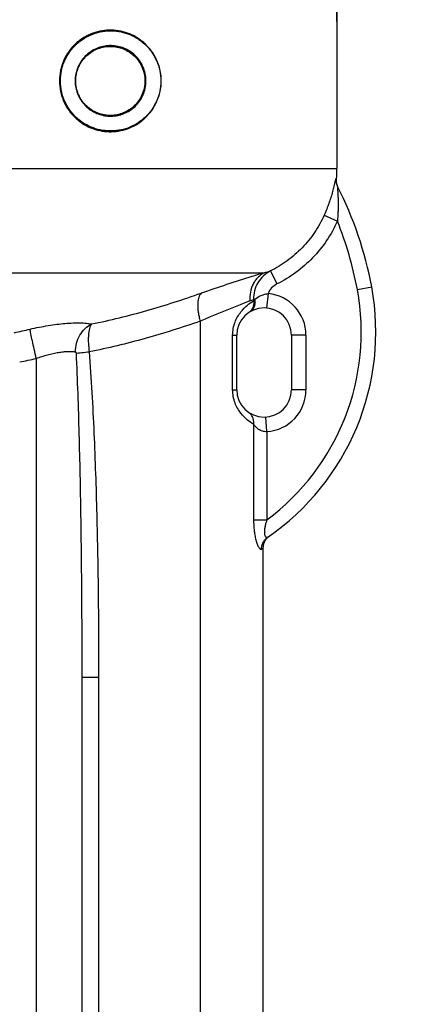
# Model space of a CAD drawing. Units: millimetres. Extents: x -1591 to 2969, y -468 to 3099.
# Drawn here: x 911 to 1125, y 2104 to 2645 of the extents above; entities that cross this region are included whole.
import ezdxf

# ---------------------------------------------------------------- set-up
doc = ezdxf.new("R2010")
doc.units = ezdxf.units.MM
doc.header["$LTSCALE"] = 46.255
doc.header["$PDMODE"] = 3
doc.header["$PDSIZE"] = 0.3125
doc.layers.get('0').update_dxf_attribs({"linetype": 'CONTINUOUS'})
doc.layers.get('Defpoints').update_dxf_attribs({"linetype": 'CONTINUOUS'})
doc.layers.add('AM_5', color=3, linetype='CONTINUOUS', lineweight=25)
doc.layers.add('BEZUGSACHSEN', color=7, linetype='CONTINUOUS')
doc.layers.add('RUNDUNGEN', color=7, linetype='CONTINUOUS')
doc.styles.get("Standard").update_dxf_attribs({"font": 'txt', "width": 0.7})
doc.dimstyles.new('AM_DIN$0', dxfattribs={"dimtxt": 3.5, "dimasz": 2.5, "dimexe": 1, "dimexo": 1, "dimgap": 1.5, "dimtad": 1, "dimdsep": 46, "dimtxsty": 'STANDARD', "dimcen": 0, "dimclrd": 256, "dimclre": 256, "dimclrt": 2, "dimadec": 0, "dimazin": 2, "dimtp": 0.1, "dimtm": 0.1, "dimtfac": 0.71, "dimtdec": 3, "dimtmove": 0, "dimatfit": 3, "dimfxl": 1, "dimlwd": -1, "dimlwe": -1, "dimarcsym": 0})

# ---------------------------------------------------------------- blocks, each defined once
blk = doc.blocks.new('*D13')
at = {"layer": 'AM_5', "ltscale": 10, "transparency": 16777216}
for p, q in [((625.77, 2920.82), (2064.8, 2920.82)), ((2063.8, 1276.06), (2063.8, 2890.82)), ((1606.48, 1246.06), (2064.8, 1246.06))]:
    blk.add_line(p, q, dxfattribs=at)
for points in [[(2058.8, 2890.82), (2068.8, 2890.82), (2063.8, 2920.82)], [(2058.8, 1276.06), (2068.8, 1276.06), (2063.8, 1246.06)]]:
    blk.add_solid(points, dxfattribs=at)
at = {"layer": 'Defpoints', "color": 0, "ltscale": 10, "transparency": 16777216}
for p in [(624.77, 2920.82), (2063.8, 2920.82), (1605.48, 1246.06)]:
    blk.add_point(p, dxfattribs=at)
at = {"layer": 'AM_5', "color": 2, "ltscale": 10, "transparency": 16777216, "insert": (2031.3, 2083.44), "char_height": 35, "attachment_point": 5, "rotation": 90}
blk.add_mtext('1675', dxfattribs=at)

msp = doc.modelspace()

# ---------------------------------------------------------------- linework, layer by layer
at = {"color": 7, "linetype": 'Continuous'}
for p, q in [((1084.772, 2643.824), (1084.772, 2674.646)), ((1044.353, 1506.497), (1044.353, 2354.721))]:
    msp.add_line(p, q, dxfattribs=at)
at = {"layer": 'BEZUGSACHSEN', "color": 7, "linetype": 'Continuous'}
msp.add_line((1084.772, 2674.646), (1084.772, 2563.019), dxfattribs=at)
at = {"layer": 'RUNDUNGEN', "color": 9, "linetype": 'Continuous'}
for p, q in [((744.394, 2563.019), (1084.772, 2563.019)), ((1084.497, 2557.14), (1084.25, 2557.581)), ((1077.731, 2537.428), (1084.99, 2534.178)), ((811.177, 2505.792), (1044.867, 2505.792)), ((1048.272, 2506.781), (1051.843, 2499.64)), ((1046.94, 2494.38), (1046.186, 2486.415)), ((1095.943, 2496.524), (1103.81, 2497.975)), ((1039.03, 2491.174), (1039.604, 2491.174)), ((1039.03, 2491.174), (1039.03, 2490.434)), ((1009.71, 2479.141), (1009.71, 1573.937)), ((1027.528, 2471.482), (1029.772, 2471.482)), ((1027.528, 2441.482), (1027.528, 2471.482)), ((1067.772, 2471.482), (1059.772, 2471.482)), ((1067.772, 2471.482), (1067.772, 2441.482)), ((919.772, 2458.719), (919.772, 1625.1)), ((1027.528, 2441.482), (1029.772, 2441.482)), ((1067.772, 2441.482), (1059.772, 2441.482)), ((1046.32, 2418.534), (1045.782, 2426.516)), ((1039.03, 2422.53), (1039.03, 2370.098)), ((1046.32, 2418.534), (1046.32, 2370.098)), ((1039.03, 2370.098), (1046.32, 2370.098)), ((1043.411, 2353.982), (1044.353, 2354.721)), ((944.772, 2283.581), (954.01, 2283.581)), ((954.01, 2283.581), (954.01, 1606.935))]:
    msp.add_line(p, q, dxfattribs=at)
at = {"layer": 'RUNDUNGEN', "color": 7, "linetype": 'Continuous'}
for p, q in [((1085.322, 2552.785), (1085.179, 2553.085)), ((1029.772, 2441.482), (1029.772, 2471.482)), ((1059.772, 2471.482), (1059.772, 2441.482)), ((1046.676, 2360.358), (1046.933, 2360.606)), ((944.772, 2283.581), (944.772, 1605.209))]:
    msp.add_line(p, q, dxfattribs=at)
for points in [[(1085.179, 2553.085), (1085.047, 2553.39), (1084.929, 2553.7), (1084.824, 2554.016), (1084.732, 2554.335), (1084.653, 2554.658), (1084.587, 2554.984), (1084.536, 2555.312), (1084.497, 2555.642), (1084.473, 2555.973), (1084.462, 2556.306), (1084.466, 2556.638), (1084.483, 2556.97), (1084.497, 2557.14)], [(1044.353, 2354.721), (1044.355, 2354.917), (1044.372, 2355.273), (1044.404, 2355.628), (1044.452, 2355.981), (1044.516, 2356.332), (1044.596, 2356.679), (1044.691, 2357.023), (1044.801, 2357.362), (1044.926, 2357.695), (1045.066, 2358.023), (1045.22, 2358.344), (1045.389, 2358.659), (1045.571, 2358.965), (1045.767, 2359.263), (1045.975, 2359.552), (1046.197, 2359.831), (1046.431, 2360.1), (1046.676, 2360.358)], [(1046.933, 2360.606), (1047.2, 2360.841), (1047.478, 2361.065), (1047.765, 2361.276)]]:
    msp.add_lwpolyline(points, dxfattribs=at)
for radius in [27.714, 19.186]:
    msp.add_circle((960.489, 2611.194), radius, dxfattribs=at)
for centre, radius, start, end in [((1021.772, 2563.019), 63, 354.6462, 360), ((904.19, 2461.164), 202.986, 10.44824, 26.98198), ((969.491, 2473.206), 136.584, 304.45263, 10.44824), ((1044.772, 2471.482), 15, 0, 180), ((1044.772, 2441.482), 15, 180, 360)]:
    msp.add_arc(centre, radius, start, end, dxfattribs=at)
at = {"layer": 'RUNDUNGEN', "color": 9, "linetype": 'Continuous'}
for centre, radius, start, end in [((1092.157, 2556.862), 7.94, 174.80719, 206.97414), ((904.19, 2461.164), 194.986, 10.44824, 21.99081), ((1000.427, 2665.011), 165.305, 285.59505, 286.82396), ((969.491, 2473.206), 128.584, 306.69145, 10.44824), ((1044.772, 2471.482), 23, 0, 84.59088), ((993.134, 2603.58), 121.414, 291.15717, 292.21082), ((1051.152, 2481.626), 14.984, 140.4136, 143.99759), ((824.895, 2865.934), 401.669, 281.89028, 283.16424), ((828.054, 2865.751), 417.238, 281.4255, 282.6985), ((1044.772, 2441.482), 23, 273.861, 360)]:
    msp.add_arc(centre, radius, start, end, dxfattribs=at)
for points, knots in [([(988.284, 2611.194), (988.284, 2613.138), (987.978, 2616.054), (986.984, 2619.78), (985.649, 2623.293), (983.385, 2627.309), (980.431, 2630.753), (977.772, 2633.079), (974.965, 2635.104), (971.154, 2637.118), (966.231, 2638.651), (961.091, 2639.259), (955.867, 2638.905), (950.713, 2637.555), (946.645, 2635.598), (943.62, 2633.552), (940.751, 2631.165), (937.594, 2627.606), (935.205, 2623.443), (933.823, 2619.838), (932.814, 2616.077), (932.505, 2613.143), (932.505, 2611.194)], [0, 0, 0, 0, 0.0666172, 0.0995283, 0.131976, 0.1952079, 0.2564251, 0.2864458, 0.3161497, 0.3748631, 0.4332519, 0.4918801, 0.5512249, 0.6116544, 0.6734042, 0.704845, 0.736636, 0.8011199, 0.866718, 0.8998822, 0.9331993, 1, 1, 1, 1]), ([(933.046, 2611.194), (933.046, 2613.116), (933.351, 2616.008), (934.348, 2619.716), (935.713, 2623.27), (938.071, 2627.372), (941.188, 2630.878), (944.018, 2633.229), (947.003, 2635.246), (951.015, 2637.174), (956.1, 2638.505), (961.255, 2638.857), (966.329, 2638.261), (971.19, 2636.753), (974.956, 2634.77), (977.729, 2632.774), (980.358, 2630.481), (983.277, 2627.086), (985.515, 2623.125), (986.834, 2619.66), (987.817, 2615.986), (988.12, 2613.111), (988.12, 2611.194)], [0, 0, 0, 0, 0.0667656, 0.1000645, 0.1332098, 0.1987684, 0.2632144, 0.2949888, 0.3264156, 0.3881487, 0.4485789, 0.5079426, 0.5666051, 0.6250389, 0.6838015, 0.7135292, 0.7435717, 0.8048224, 0.8680671, 0.9005119, 0.9334139, 1, 1, 1, 1]), ([(979.985, 2611.194), (979.985, 2612.544), (979.704, 2615.229), (978.476, 2619.029), (976.555, 2622.42), (974.078, 2625.288), (971.171, 2627.575), (967.946, 2629.25), (964.496, 2630.294), (960.913, 2630.689), (957.29, 2630.415), (953.731, 2629.457), (950.354, 2627.812), (947.295, 2625.496), (944.7, 2622.56), (943.05, 2619.683), (942.094, 2617.188), (941.394, 2614.581), (941.18, 2612.546), (941.18, 2611.194)], [0, 0, 0, 0, 0.0665579, 0.1319882, 0.1956383, 0.2574352, 0.3176978, 0.3769241, 0.4356565, 0.4944151, 0.5536657, 0.6137989, 0.6751084, 0.7377652, 0.8017919, 0.8670469, 0.9000909, 0.9333189, 1, 1, 1, 1]), ([(941.425, 2611.194), (941.425, 2612.518), (941.634, 2614.509), (942.317, 2617.062), (943.251, 2619.504), (944.863, 2622.321), (947.398, 2625.196), (950.388, 2627.465), (953.69, 2629.078), (957.17, 2630.017), (960.714, 2630.287), (964.218, 2629.901), (967.592, 2628.878), (970.748, 2627.237), (973.591, 2624.996), (976.013, 2622.186), (977.89, 2618.865), (979.09, 2615.144), (979.365, 2612.515), (979.365, 2611.194)], [0, 0, 0, 0, 0.0667052, 0.0999428, 0.1329942, 0.1982547, 0.2622732, 0.3249092, 0.3861888, 0.4462881, 0.5055064, 0.5642395, 0.6229573, 0.6821824, 0.7424574, 0.8042778, 0.867957, 0.9334159, 1, 1, 1, 1]), ([(932.505, 2611.194), (932.505, 2609.245), (932.814, 2606.311), (933.823, 2602.55), (935.205, 2598.945), (937.594, 2594.782), (940.751, 2591.223), (943.62, 2588.836), (946.645, 2586.79), (950.713, 2584.833), (955.867, 2583.483), (961.091, 2583.129), (966.231, 2583.737), (971.154, 2585.27), (974.965, 2587.284), (977.772, 2589.308), (980.431, 2591.635), (983.385, 2595.079), (985.649, 2599.095), (986.984, 2602.608), (987.978, 2606.334), (988.284, 2609.25), (988.284, 2611.194)], [0, 0, 0, 0, 0.0668007, 0.1001178, 0.133282, 0.19888, 0.263364, 0.295155, 0.3265958, 0.3883456, 0.448775, 0.5081199, 0.566748, 0.6251368, 0.6838503, 0.7135542, 0.7435748, 0.804792, 0.8680239, 0.9004717, 0.9333827, 1, 1, 1, 1]), ([(988.12, 2611.194), (988.12, 2609.277), (987.817, 2606.401), (986.834, 2602.728), (985.515, 2599.263), (983.277, 2595.302), (980.358, 2591.906), (977.729, 2589.613), (974.956, 2587.618), (971.19, 2585.635), (966.329, 2584.127), (961.255, 2583.531), (956.1, 2583.883), (951.015, 2585.214), (947.003, 2587.142), (944.018, 2589.158), (941.188, 2591.51), (938.071, 2595.016), (935.713, 2599.118), (934.348, 2602.672), (933.351, 2606.38), (933.046, 2609.272), (933.046, 2611.194)], [0, 0, 0, 0, 0.0665861, 0.0994881, 0.1319329, 0.1951776, 0.2564283, 0.2864708, 0.3161985, 0.3749611, 0.4333949, 0.4920574, 0.5514211, 0.6118513, 0.6735844, 0.7050112, 0.7367856, 0.8012316, 0.8667902, 0.8999355, 0.9332344, 1, 1, 1, 1]), ([(941.18, 2611.194), (941.18, 2609.842), (941.394, 2607.807), (942.094, 2605.2), (943.05, 2602.705), (944.7, 2599.828), (947.295, 2596.892), (950.354, 2594.576), (953.731, 2592.931), (957.29, 2591.973), (960.913, 2591.699), (964.496, 2592.094), (967.946, 2593.138), (971.171, 2594.813), (974.078, 2597.1), (976.555, 2599.967), (978.476, 2603.358), (979.704, 2607.159), (979.985, 2609.844), (979.985, 2611.194)], [0, 0, 0, 0, 0.0666811, 0.0999091, 0.1329532, 0.1982081, 0.2622348, 0.3248916, 0.3862011, 0.4463343, 0.5055849, 0.5643435, 0.6230759, 0.6823022, 0.7425648, 0.8043617, 0.8680119, 0.9334421, 1, 1, 1, 1]), ([(979.365, 2611.194), (979.365, 2609.873), (979.09, 2607.244), (977.89, 2603.523), (976.013, 2600.202), (973.591, 2597.392), (970.748, 2595.151), (967.592, 2593.51), (964.218, 2592.487), (960.714, 2592.101), (957.17, 2592.371), (953.69, 2593.31), (950.388, 2594.922), (947.398, 2597.192), (944.863, 2600.067), (943.251, 2602.884), (942.317, 2605.326), (941.634, 2607.879), (941.425, 2609.87), (941.425, 2611.194)], [0, 0, 0, 0, 0.0665842, 0.1320431, 0.1957223, 0.2575427, 0.3178177, 0.3770428, 0.4357606, 0.4944936, 0.5537119, 0.6138112, 0.6750909, 0.7377268, 0.8017453, 0.8670058, 0.9000572, 0.9332948, 1, 1, 1, 1]), ([(1084.25, 2557.581), (1084.244, 2557.59), (1084.234, 2557.607), (1084.201, 2557.61), (1084.174, 2557.584), (1084.146, 2557.542), (1084.115, 2557.479), (1084.066, 2557.356), (1084, 2557.152), (1083.916, 2556.852), (1083.822, 2556.483), (1083.719, 2556.053), (1083.605, 2555.569), (1083.482, 2555.037), (1083.349, 2554.462), (1083.206, 2553.852), (1082.998, 2552.976), (1082.713, 2551.82), (1082.198, 2549.846), (1081.449, 2547.242), (1080.389, 2544.022), (1079.153, 2540.723), (1078.223, 2538.526), (1077.731, 2537.428)], [0, 0, 0, 0, 0.0014796, 0.0025887, 0.0041202, 0.0064714, 0.0097435, 0.0139569, 0.0251614, 0.0398907, 0.0578545, 0.0787298, 0.1021936, 0.1279419, 0.1557001, 0.1852261, 0.2163095, 0.2824475, 0.3529508, 0.5037999, 0.6640481, 0.8304074, 1, 1, 1, 1]), ([(1085.081, 2553.261), (1085.077, 2553.269), (1085.07, 2553.28), (1085.059, 2553.295), (1085.043, 2553.295), (1085.034, 2553.279), (1085.028, 2553.256), (1085.023, 2553.222), (1085.019, 2553.178), (1085.015, 2553.1), (1085.014, 2552.981), (1085.018, 2552.817), (1085.025, 2552.626), (1085.036, 2552.413), (1085.049, 2552.183), (1085.069, 2551.849), (1085.097, 2551.405), (1085.133, 2550.848), (1085.171, 2550.266), (1085.207, 2549.664), (1085.255, 2548.833), (1085.308, 2547.77), (1085.359, 2546.471), (1085.406, 2544.696), (1085.422, 2542.441), (1085.365, 2539.705), (1085.226, 2536.945), (1085.078, 2535.101), (1084.99, 2534.178)], [0, 0, 0, 0, 0.001337, 0.0021772, 0.0027177, 0.0034806, 0.004731, 0.0065148, 0.0088271, 0.0116461, 0.0186805, 0.0273481, 0.0373783, 0.0485298, 0.0606023, 0.0734334, 0.1008744, 0.1300981, 0.16062, 0.1921201, 0.2243799, 0.2905993, 0.3584716, 0.4275298, 0.5681182, 0.7109282, 0.8551131, 1, 1, 1, 1]), ([(1077.731, 2537.428), (1076.255, 2534.135), (1072.725, 2527.791), (1065.882, 2519.336), (1057.696, 2512.173), (1051.5, 2508.393), (1048.272, 2506.781)], [0, 0, 0, 0, 0.2500025, 0.5000038, 0.7500033, 1, 1, 1, 1]), ([(1084.99, 2534.178), (1083.329, 2530.469), (1079.359, 2523.324), (1071.661, 2513.796), (1062.451, 2505.721), (1055.478, 2501.458), (1051.843, 2499.64)], [0, 0, 0, 0, 0.2499969, 0.4999955, 0.7499963, 1, 1, 1, 1]), ([(1044.867, 2505.792), (1042.625, 2505.107), (1031.061, 2501.538), (1019.555, 2497.777), (1010.334, 2494.584)], [0, 0, 0, 0, 0.1937333, 1, 1, 1, 1]), ([(1044.867, 2505.792), (1044.225, 2505.467), (1042.984, 2504.704), (1041.323, 2503.262), (1039.885, 2501.548), (1038.294, 2498.928), (1037.022, 2495.158), (1036.843, 2491.956), (1036.955, 2490.349)], [0, 0, 0, 0, 0.117715, 0.2369636, 0.3582997, 0.4820781, 0.7366615, 1, 1, 1, 1]), ([(1048.272, 2506.781), (1046.866, 2506.058), (1044.238, 2504.209), (1041.218, 2500.457), (1039.349, 2495.995), (1038.985, 2492.774), (1039.03, 2491.174)], [0, 0, 0, 0, 0.2487034, 0.4979165, 0.7482767, 1, 1, 1, 1]), ([(1051.843, 2499.64), (1050.753, 2499.095), (1048.746, 2497.616), (1047.387, 2495.513), (1046.94, 2494.38)], [0, 0, 0, 0, 0.5001996, 1, 1, 1, 1]), ([(950.131, 2477.672), (955.234, 2478.677), (965.4, 2480.951), (980.504, 2484.999), (995.486, 2489.561), (1005.396, 2492.873), (1010.334, 2494.584)], [0, 0, 0, 0, 0.2493049, 0.4991782, 0.749453, 1, 1, 1, 1]), ([(1010.334, 2494.584), (1010.031, 2494.303), (1009.481, 2493.572), (1008.91, 2492.213), (1008.535, 2490.547), (1008.362, 2488.611), (1008.393, 2486.446), (1008.628, 2484.105), (1009.063, 2481.642), (1009.474, 2479.981), (1009.71, 2479.141)], [0, 0, 0, 0, 0.0775048, 0.1683812, 0.2745943, 0.3961642, 0.5318486, 0.6795607, 0.8366325, 1, 1, 1, 1]), ([(1039.604, 2491.174), (1040.538, 2491.954), (1042.202, 2493.007), (1044.735, 2493.957), (1046.191, 2494.268), (1046.94, 2494.38)], [0, 0, 0, 0, 0.4508117, 0.7192145, 1, 1, 1, 1]), ([(1036.955, 2490.349), (1035.178, 2489.662), (1026.033, 2486.083), (1016.957, 2482.323), (1009.71, 2479.141)], [0, 0, 0, 0, 0.1940498, 1, 1, 1, 1]), ([(1027.528, 2471.482), (1027.528, 2472.73), (1027.761, 2475.188), (1028.744, 2478.647), (1030.196, 2481.694), (1032.385, 2484.949), (1035.305, 2487.941), (1037.863, 2489.738), (1039.03, 2490.434)], [0, 0, 0, 0, 0.161626, 0.317493, 0.4633462, 0.5968708, 0.8240007, 1, 1, 1, 1]), ([(1039.03, 2490.434), (1039.106, 2489.786), (1039.104, 2488.487), (1038.616, 2486.633), (1037.67, 2485.023), (1036.768, 2484.182), (1036.273, 2483.842)], [0, 0, 0, 0, 0.2613342, 0.5140976, 0.7592797, 1, 1, 1, 1]), ([(1039.604, 2491.174), (1039.728, 2490.483), (1039.811, 2489.104), (1039.401, 2487.133), (1038.472, 2485.46), (1037.534, 2484.634), (1037.022, 2484.325)], [0, 0, 0, 0, 0.2717853, 0.5277986, 0.7686193, 1, 1, 1, 1]), ([(916.372, 2474.821), (919.66, 2475.589), (924.568, 2476.561), (931.038, 2477.492), (935.601, 2477.975), (939.853, 2478.246), (943.712, 2478.301), (947.102, 2478.137), (949.187, 2477.862), (950.131, 2477.672)], [0, 0, 0, 0, 0.2973716, 0.4401, 0.5755548, 0.7013261, 0.8151826, 0.9152114, 1, 1, 1, 1]), ([(941.266, 2462.338), (941.276, 2463.931), (941.711, 2467.117), (943.523, 2471.521), (946.347, 2475.206), (948.82, 2477.008), (950.131, 2477.672)], [0, 0, 0, 0, 0.2577566, 0.5136707, 0.7621915, 1, 1, 1, 1]), ([(950.131, 2477.672), (949.891, 2477.336), (949.461, 2476.531), (948.982, 2475.13), (948.624, 2473.456), (948.394, 2471.544), (948.299, 2469.432), (948.355, 2466.341), (948.602, 2463.967), (948.847, 2462.365)], [0, 0, 0, 0, 0.079297, 0.1737933, 0.2834165, 0.4070749, 0.5429955, 0.6889209, 1, 1, 1, 1]), ([(1009.71, 2479.141), (1004.717, 2477.433), (994.698, 2474.132), (974.522, 2468.1), (959.169, 2464.351), (948.847, 2462.365)], [0, 0, 0, 0, 0.2506101, 0.5008555, 1, 1, 1, 1]), ([(919.772, 2458.719), (919.391, 2460.395), (918.667, 2463.628), (917.692, 2468.137), (917.004, 2471.457), (916.59, 2473.591), (916.434, 2474.45), (916.372, 2474.821)], [0, 0, 0, 0, 0.3133945, 0.6037894, 0.840893, 0.9314453, 1, 1, 1, 1]), ([(919.772, 2458.719), (921.813, 2459.473), (924.883, 2460.46), (928.97, 2461.477), (931.87, 2462.052), (934.592, 2462.439), (937.082, 2462.631), (939.287, 2462.62), (940.65, 2462.464), (941.266, 2462.338)], [0, 0, 0, 0, 0.2967081, 0.4389484, 0.574045, 0.6996817, 0.8136777, 0.9141886, 1, 1, 1, 1]), ([(941.266, 2462.338), (941.316, 2462.328), (941.424, 2462.266), (941.532, 2462.094), (941.601, 2461.864), (941.62, 2461.693), (941.624, 2461.603)], [0, 0, 0, 0, 0.176158, 0.4047891, 0.6891045, 1, 1, 1, 1]), ([(941.624, 2461.603), (942.083, 2461.665), (943.107, 2461.792), (945.514, 2462.056), (947.463, 2462.241), (948.847, 2462.365)], [0, 0, 0, 0, 0.1915092, 0.4260273, 1, 1, 1, 1]), ([(941.624, 2461.603), (941.957, 2454.189), (942.538, 2439.358), (943.444, 2409.69), (944.198, 2372.6), (944.677, 2328.089), (944.772, 2298.416), (944.772, 2283.581)], [0, 0, 0, 0, 0.1250338, 0.2500567, 0.5000714, 0.7500512, 1, 1, 1, 1]), ([(948.847, 2462.365), (949.393, 2454.933), (950.344, 2440.058), (951.458, 2417.728), (952.323, 2395.383), (953.2, 2365.578), (953.854, 2328.31), (954.01, 2298.49), (954.01, 2283.581)], [0, 0, 0, 0, 0.1249595, 0.2499418, 0.3749382, 0.4999434, 0.7499673, 1, 1, 1, 1]), ([(1039.03, 2422.53), (1037.863, 2423.226), (1035.305, 2425.023), (1032.385, 2428.015), (1030.196, 2431.27), (1028.744, 2434.317), (1027.761, 2437.776), (1027.528, 2440.234), (1027.528, 2441.482)], [0, 0, 0, 0, 0.1759994, 0.4031294, 0.5366539, 0.6825069, 0.838374, 1, 1, 1, 1]), ([(1039.03, 2422.53), (1039.106, 2423.178), (1039.104, 2424.477), (1038.616, 2426.33), (1037.67, 2427.941), (1036.768, 2428.782), (1036.273, 2429.122)], [0, 0, 0, 0, 0.2613342, 0.5140976, 0.7592796, 1, 1, 1, 1]), ([(1046.32, 2418.534), (1045.901, 2418.478), (1045.055, 2418.457), (1043.463, 2418.77), (1041.754, 2419.654), (1040.203, 2421.042), (1039.381, 2422.048), (1039.03, 2422.53)], [0, 0, 0, 0, 0.1457302, 0.2880182, 0.554367, 0.7949767, 1, 1, 1, 1]), ([(1039.03, 2370.098), (1039.03, 2369.059), (1039.081, 2366.996), (1039.334, 2363.965), (1039.706, 2361.529), (1040.102, 2359.697), (1040.433, 2358.443), (1040.797, 2357.302), (1041.183, 2356.296), (1041.581, 2355.445), (1041.978, 2354.766), (1042.318, 2354.323), (1042.588, 2354.075), (1042.812, 2353.922), (1043.054, 2353.846), (1043.275, 2353.893), (1043.368, 2353.949), (1043.411, 2353.982)], [0, 0, 0, 0, 0.1773437, 0.3517337, 0.5186347, 0.5972924, 0.6714031, 0.7398339, 0.8014237, 0.855082, 0.8999255, 0.9354802, 0.9498527, 0.9621382, 0.9817928, 0.990673, 1, 1, 1, 1]), ([(1046.32, 2370.098), (1046.113, 2369.51), (1045.728, 2368.329), (1045.27, 2366.543), (1045.025, 2365.056), (1044.944, 2363.903), (1044.947, 2363.098), (1045.016, 2362.363), (1045.149, 2361.72), (1045.339, 2361.191), (1045.575, 2360.788), (1045.85, 2360.518), (1046.161, 2360.39), (1046.481, 2360.418), (1046.669, 2360.517), (1046.76, 2360.579)], [0, 0, 0, 0, 0.1713943, 0.341216, 0.5060376, 0.5845558, 0.6587097, 0.7268199, 0.7871928, 0.8385733, 0.8806415, 0.9144484, 0.9427759, 0.9699187, 1, 1, 1, 1]), ([(1043.411, 2353.982), (1043.397, 2354.628), (1043.527, 2355.924), (1044.185, 2357.754), (1045.269, 2359.36), (1046.234, 2360.219), (1046.76, 2360.579)], [0, 0, 0, 0, 0.2518078, 0.5022132, 0.7514415, 1, 1, 1, 1])]:
    msp.add_open_spline(points, degree=3, knots=knots, dxfattribs=at)

# ---------------------------------------------------------------- dimensions: what is measured, and where the dimension line sits
at = {"layer": 'AM_5', "ltscale": 10}
dim = msp.add_linear_dim(base=(2063.801, 2920.824), p1=(1605.485, 1246.059), p2=(624.772, 2920.824), angle=90, dimstyle='AM_DIN$0', override={"dimtxt": 35, "dimasz": 30, "dimgap": 15, "dimdec": 0, "dimpost": '', "dimsah": 1}, dxfattribs=at)
dim.commit()
dim.dimension.update_dxf_attribs({"geometry": '*D13', "text_midpoint": (2031.301, 2083.442)})

doc.saveas('drawing.dxf')
